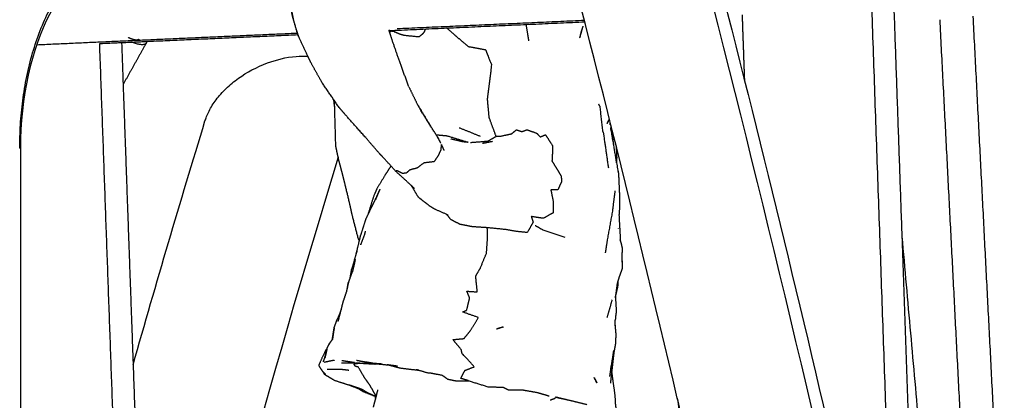
# Model space of a CAD drawing. Units: centimetres. Extents: x 464 to 2781, y 181 to 2061.
# Drawn here: x 974 to 1046, y 1811 to 1839 of the extents above; entities that cross this region are included whole.
import ezdxf

# ---------------------------------------------------------------- set-up
doc = ezdxf.new("R2010")
doc.units = ezdxf.units.CM
for name, color, linetype, true_color in [('Make2D$Sichtbar$Kurven', 7, 'Continuous', 0x000000), ('Make2D$Sichtbar$Tangenten', 7, 'Continuous', 0x000000), ('Standard', 7, 'Continuous', 0x000000)]:
    doc.layers.add(name, color=color, linetype=linetype, true_color=true_color)
doc.styles.add('Arial Standard', font='txt')
doc.dimstyles.new('Spiel-Bau Datenblätter', dxfattribs={"dimscale": 20, "dimtxt": 0.25, "dimasz": 0.25, "dimexe": 0, "dimexo": 0, "dimgap": 1, "dimtad": 0, "dimtih": 1, "dimtoh": 1, "dimdec": 0, "dimlfac": 1, "dimzin": 1, "dimdsep": 46, "dimtxsty": 'Arial Standard', "dimcen": 3, "dimdle": 2.77556e-17, "dimadec": 0, "dimazin": 1, "dimtfac": 1, "dimtdec": 4, "dimtix": 1, "dimtofl": 0, "dimtmove": 1, "dimatfit": 3, "dimldrblk": 'DOT', "dimfxl": 1, "dimtolj": 1, "dimtzin": 1, "dimarcsym": 0})

# ---------------------------------------------------------------- blocks, each defined once
blk = doc.blocks.new('*D6')
at = {"layer": 'Defpoints', "color": 0}
for p in [(991.014, 1764.612), (1664, 1564.864), (2669.014, 1564.864)]:
    blk.add_point(p, dxfattribs=at)
at = {"layer": 'Standard', "color": 0, "lineweight": -2}
for p, q in [((2669.014, 1789.612), (2669.014, 1814.612)), ((991.014, 1764.612), (2669.014, 1764.612)), ((1664, 1564.864), (2669.014, 1564.864)), ((2669.014, 1539.864), (2669.014, 1514.864))]:
    blk.add_line(p, q, dxfattribs=at)
at = {"layer": 'Standard', "color": 0}
for points in [[(2664.848, 1789.612), (2673.181, 1789.612), (2669.014, 1764.612)], [(2673.181, 1539.864), (2664.848, 1539.864), (2669.014, 1564.864)]]:
    blk.add_solid(points, dxfattribs=at)
at = {"layer": 'Standard', "color": 0, "insert": (2669.014, 1359.277), "char_height": 25, "attachment_point": 5, "rotation": 90, "style": 'Arial Standard'}
blk.add_mtext('\\A1;200 cm', dxfattribs=at)

msp = doc.modelspace()

# ---------------------------------------------------------------- linework, layer by layer
at = {"layer": 'Make2D$Sichtbar$Kurven'}
for points, degree in [([(1021.82, 1854.115), (1028.361, 1829.5), (1034.417, 1804.063), (1039.941, 1777.971)], 3), ([(1022.098, 1811.133), (1018.816, 1825.046), (1015.381, 1838.735), (1011.802, 1852.175)], 3), ([(1038.042, 1786.823), (1037.123, 1813.088), (1036.204, 1839.354)], 2), ([(1037.791, 1839.424), (1038.081, 1831.14), (1038.371, 1822.855)], 2), ([(1001.212, 1837.786), (1008.302, 1838.104), (1015.392, 1838.421)], 2), ([(1001.789, 1837.931), (1008.576, 1838.235), (1015.362, 1838.538)], 2), ([(1026.792, 1838.932), (1026.875, 1836.574), (1026.957, 1834.217)], 2), ([(1044.555, 1771.967), (1042.845, 1805.272), (1041.136, 1838.576)], 2), ([(975.663, 1836.761), (985.11, 1837.184), (994.557, 1837.607)], 2), ([(1001.197, 1837.79), (1001.204, 1837.79), (1001.212, 1837.789)], 2), ([(1001.461, 1837.761), (1001.354, 1837.718), (1001.247, 1837.676)], 2), ([(1001.648, 1837.807), (1001.595, 1837.761), (1001.543, 1837.716)], 2), ([(1001.571, 1837.74), (1001.581, 1837.717), (1001.59, 1837.695)], 2), ([(1011.125, 1838.23), (1011.223, 1837.637), (1011.32, 1837.044)], 2), ([(1015.254, 1838.109), (1015.135, 1837.685), (1015.016, 1837.262)], 2), ([(980.233, 1836.847), (981.922, 1836.923), (983.612, 1836.999)], 2), ([(982.834, 1763.971), (981.533, 1800.409), (980.233, 1836.847)], 2), ([(981.82, 1836.921), (981.874, 1835.397), (981.929, 1833.872)], 2), ([(983.598, 1836.866), (982.765, 1835.371), (981.931, 1833.877)], 2), ([(983.612, 1836.999), (989.103, 1837.244), (994.593, 1837.49)], 2), ([(975.621, 1836.641), (975.622, 1836.641), (975.623, 1836.641)], 2), ([(994.478, 1835.914), (994.758, 1835.938), (995.041, 1835.944), (995.32, 1835.931)], 3), ([(995.534, 1835.476), (995.426, 1835.704), (995.318, 1835.932)], 2), ([(981.929, 1833.872), (982.291, 1823.708), (982.654, 1813.544)], 2), ([(1002.647, 1833.694), (1002.94, 1833.086), (1003.233, 1832.477)], 2), ([(997.258, 1832.267), (997.23, 1832.517), (997.201, 1832.768)], 2), ([(997.345, 1829.399), (997.301, 1830.984), (997.256, 1832.569)], 2), ([(1003.233, 1832.477), (1003.374, 1832.227), (1003.516, 1831.977)], 2), ([(1003.233, 1832.477), (1003.747, 1831.621), (1004.262, 1830.765)], 2), ([(1004.713, 1830.078), (1004.114, 1831.027), (1003.516, 1831.977)], 2), ([(1003.516, 1831.977), (1003.889, 1831.371), (1004.262, 1830.765)], 2), ([(982.655, 1813.544), (984.336, 1819.465), (986.073, 1825.36), (987.864, 1831.228)], 3), ([(1017.018, 1831.049), (1017.085, 1831.19), (1017.152, 1831.332)], 2), ([(1004.221, 1830.831), (1004.205, 1830.886), (1004.188, 1830.941)], 2), ([(1006.296, 1830.741), (1007.051, 1830.435), (1007.806, 1830.129)], 2), ([(1017.191, 1831.055), (1017.202, 1830.996), (1017.212, 1830.938)], 2), ([(1000.538, 1828.838), (1000.024, 1829.43), (999.511, 1830.022)], 2), ([(1007.988, 1829.615), (1008.341, 1829.686), (1008.695, 1829.756)], 2), ([(974.491, 1829.246), (974.491, 1765.183), (974.491, 1701.12)], 2), ([(997.518, 1828.602), (997.432, 1829), (997.345, 1829.399)], 2), ([(1004.956, 1829.63), (1004.953, 1829.632), (1004.95, 1829.634)], 2), ([(1004.995, 1829.515), (1005.091, 1829.296), (1005.187, 1829.078)], 2), ([(997.519, 1828.601), (992.543, 1812.322), (987.995, 1795.841), (983.881, 1779.176)], 3), ([(1001.359, 1827.939), (1001.361, 1827.943), (1001.362, 1827.947)], 2), ([(1003.045, 1826.337), (1002.374, 1826.954), (1001.702, 1827.571)], 2), ([(1000.544, 1826.292), (1000.246, 1825.642), (999.948, 1824.993)], 2), ([(1000.544, 1826.292), (1000.379, 1825.904), (1000.215, 1825.515)], 2), ([(1017.574, 1826.157), (1017.482, 1825.42), (1017.39, 1824.682)], 2), ([(999.679, 1824.429), (999.921, 1825.19), (1000.163, 1825.951)], 2), ([(999.149, 1822.927), (999.346, 1823.534), (999.542, 1824.14)], 2), ([(1017.994, 1822.5), (1017.942, 1823.469), (1017.889, 1824.437)], 2), ([(1017.809, 1823.46), (1017.813, 1823.439), (1017.816, 1823.418)], 2), ([(999.056, 1822.543), (999.103, 1822.735), (999.149, 1822.927)], 2), ([(1038.371, 1822.855), (1039.156, 1800.413), (1039.941, 1777.971)], 2), ([(1038.371, 1822.855), (1040.874, 1794.769), (1043.377, 1766.683)], 2), ([(999.159, 1822.242), (999.164, 1822.273), (999.168, 1822.304)], 2), ([(998.871, 1821.781), (998.688, 1821.146), (998.505, 1820.51)], 2), ([(998.389, 1819.856), (998.447, 1820.183), (998.505, 1820.51)], 2), ([(1018.089, 1821.078), (1018.1, 1821.037), (1018.11, 1820.996)], 2), ([(1018.089, 1821.078), (1018.097, 1820.958), (1018.104, 1820.838)], 2), ([(1018.11, 1820.996), (1018.101, 1820.749), (1018.092, 1820.501)], 2), ([(998.393, 1819.855), (998.469, 1820.066), (998.545, 1820.277)], 2), ([(998.143, 1818.882), (998.215, 1819.222), (998.287, 1819.563)], 2), ([(998.166, 1818.99), (998.208, 1819.24), (998.249, 1819.489)], 2), ([(997.52, 1816.689), (997.637, 1817.153), (997.755, 1817.617)], 2), ([(1017.372, 1818.266), (1017.184, 1817.618), (1016.997, 1816.969)], 2), ([(997.231, 1816.242), (997.347, 1816.564), (997.462, 1816.885)], 2), ([(1009.496, 1816.286), (1009.248, 1816.208), (1008.999, 1816.13)], 2), ([(1017.578, 1816.416), (1017.608, 1816.1), (1017.638, 1815.783)], 2), ([(1017.609, 1816.144), (1017.604, 1816.457), (1017.6, 1816.769)], 2), ([(1017.508, 1814.487), (1017.379, 1813.353), (1017.25, 1812.218)], 2), ([(982.654, 1813.544), (983.268, 1796.36), (983.881, 1779.176)], 2), ([(997.246, 1813.872), (996.875, 1813.796), (996.504, 1813.721)], 2), ([(997.761, 1813.695), (998.227, 1813.697), (998.694, 1813.699)], 2), ([(997.761, 1813.695), (998.267, 1813.688), (998.774, 1813.681)], 2), ([(998.694, 1813.699), (998.243, 1813.769), (997.791, 1813.838)], 2), ([(998.654, 1813.706), (998.535, 1813.696), (998.417, 1813.686)], 2), ([(998.714, 1813.478), (998.839, 1813.437), (998.964, 1813.397)], 2), ([(998.815, 1813.68), (998.828, 1813.68), (998.842, 1813.68)], 2), ([(999.581, 1813.721), (999.212, 1813.787), (998.842, 1813.852)], 2), ([(1000.126, 1813.638), (999.854, 1813.684), (999.582, 1813.729)], 2), ([(1000.695, 1813.595), (1000.41, 1813.617), (1000.126, 1813.638)], 2), ([(1000.126, 1813.638), (1000.967, 1813.551), (1001.809, 1813.464)], 2), ([(1000.608, 1813.583), (1000.417, 1813.589), (1000.226, 1813.596)], 2), ([(1001.057, 1813.567), (1001.433, 1813.516), (1001.809, 1813.464)], 2), ([(1017.261, 1813.323), (1017.263, 1813.273), (1017.266, 1813.222)], 2), ([(1017.278, 1813.461), (1017.279, 1813.388), (1017.28, 1813.314)], 2), ([(996.442, 1813.004), (996.511, 1812.934), (996.581, 1812.865)], 2), ([(1003.368, 1813.15), (1003.269, 1813.168), (1003.169, 1813.185)], 2), ([(1000.214, 1811.254), (1000.208, 1811.321), (1000.202, 1811.387)], 2), ([(1000.218, 1811.36), (1000.219, 1811.307), (1000.221, 1811.254)], 2), ([(1000.221, 1811.254), (1000.223, 1811.153), (1000.226, 1811.053)], 2), ([(1000.222, 1811.25), (1000.222, 1811.25), (1000.221, 1811.25)], 2), ([(1000.226, 1811.245), (1000.226, 1811.25), (1000.225, 1811.255)], 2), ([(1000.237, 1811.096), (1000.232, 1811.17), (1000.226, 1811.245)], 2), ([(1000.237, 1811.096), (1000.319, 1811.412), (1000.4, 1811.727)], 2), ([(1000.275, 1811.232), (1000.274, 1811.233), (1000.273, 1811.233)], 2), ([(1013.206, 1811.089), (1013.237, 1811.132), (1013.268, 1811.176)], 2), ([(1014.208, 1810.976), (1013.739, 1811.078), (1013.271, 1811.18)], 2), ([(1013.206, 1811.089), (1013.046, 1811.03), (1012.886, 1810.971)], 2), ([(1015.55, 1810.647), (1014.879, 1810.812), (1014.208, 1810.976)], 2), ([(1022.521, 1809.334), (1022.38, 1809.934), (1022.239, 1810.534), (1022.098, 1811.133)], 3), ([(1022.098, 1811.132), (1022.506, 1808.033), (1022.914, 1804.933)], 2)]:
    msp.add_open_spline(points, degree=degree, dxfattribs=at)
for points, degree, knots in [([(971.627, 1836.581), (972.036, 1838.085), (972.576, 1839.488), (973.241, 1840.743), (974.23, 1842.61), (975.496, 1844.122), (976.992, 1845.071), (978.085, 1845.763), (979.291, 1846.146), (980.54, 1846.146)], 3, [7.777441, 7.777441, 7.777441, 7.777441, 12.933406, 12.933406, 12.933406, 20.627867, 20.627867, 20.627867, 26.18788, 26.18788, 26.18788, 26.18788]), ([(980.54, 1842.346), (980.069, 1842.346), (979.58, 1842.212), (979.026, 1841.861), (978.216, 1841.347), (977.351, 1840.384), (976.598, 1838.963), (975.285, 1836.485), (974.491, 1832.925), (974.491, 1829.246)], 3, [0, 0, 0, 0, 4.374912, 4.374912, 4.374912, 10.730835, 10.730835, 10.730835, 21.987542, 21.987542, 21.987542, 21.987542]), ([(994.592, 1837.49), (994.402, 1838.138), (994.213, 1838.787), (994.154, 1839.122), (994.096, 1839.458)], 2, [-0.94492, -0.94492, -0.94492, 0, 0, 1, 1, 1]), ([(994.097, 1839.452), (994.185, 1838.998), (994.272, 1838.544), (994.432, 1838.017), (994.591, 1837.49)], 2, [-2.993942, -2.993942, -2.993942, -2, -2, -1.067118, -1.067118, -1.067118]), ([(1002.647, 1833.694), (1002.322, 1834.574), (1001.998, 1835.454), (1001.722, 1836.253), (1001.446, 1837.052), (1001.319, 1837.448), (1001.193, 1837.844)], 2, [-2, -2, -2, -1, -1, 0, 0, 1, 1, 1]), ([(1003.851, 1837.908), (1003.791, 1837.781), (1003.73, 1837.653), (1003.657, 1837.574), (1003.584, 1837.494), (1003.472, 1837.406), (1003.36, 1837.318), (1002.821, 1837.376), (1002.281, 1837.434), (1002.146, 1837.473), (1002.011, 1837.512), (1001.777, 1837.614), (1001.543, 1837.716), (1001.472, 1837.726), (1001.401, 1837.737)], 2, [2.761943, 2.761943, 2.761943, 3, 3, 4, 4, 5, 5, 6, 6, 7, 7, 8, 8, 8.153102, 8.153102, 8.153102]), ([(1008.963, 1830.115), (1008.713, 1830.794), (1008.464, 1831.474), (1008.403, 1832.139), (1008.341, 1832.804), (1008.497, 1834.043), (1008.652, 1835.281), (1008.438, 1835.828), (1008.223, 1836.375), (1007.598, 1836.49), (1006.972, 1836.605), (1006.48, 1837.023), (1005.988, 1837.441), (1005.679, 1837.707), (1005.369, 1837.973)], 2, [0, 0, 0, 1, 1, 2, 2, 3, 3, 4, 4, 5, 5, 6, 6, 6.368268, 6.368268, 6.368268]), ([(1015.254, 1838.109), (1015.185, 1837.895), (1015.116, 1837.681), (1015.066, 1837.471), (1015.016, 1837.262)], 2, [0, 0, 0, 1, 1, 2, 2, 2]), ([(994.591, 1837.49), (994.603, 1837.452), (994.614, 1837.414), (994.603, 1837.452), (994.592, 1837.49)], 2, [-1.0671178, -1.0671178, -1.0671178, -1, -1, -0.9449199, -0.9449199, -0.9449199]), ([(995.318, 1835.932), (994.966, 1836.673), (994.614, 1837.414), (994.632, 1837.384), (994.649, 1837.354)], 2, [-0.764772, -0.764772, -0.764772, 0, 0, 1, 1, 1]), ([(987.864, 1831.228), (987.897, 1831.335), (987.934, 1831.44), (987.977, 1831.547), (988.03, 1831.681), (988.091, 1831.816), (988.158, 1831.948), (988.301, 1832.227), (988.475, 1832.503), (988.677, 1832.771), (988.886, 1833.048), (989.129, 1833.321), (989.399, 1833.582), (989.667, 1833.84), (989.969, 1834.093), (990.299, 1834.329), (990.881, 1834.745), (991.606, 1835.147), (992.406, 1835.442), (993.021, 1835.668), (993.738, 1835.851), (994.478, 1835.914)], 3, [30.998364, 30.998364, 30.998364, 30.998364, 31.596759, 31.596759, 31.596759, 32.35388, 32.35388, 32.35388, 33.953234, 33.953234, 33.953234, 35.610855, 35.610855, 35.610855, 37.253719, 37.253719, 37.253719, 40.214957, 40.214957, 40.214957, 42.49784, 42.49784, 42.49784, 42.49784]), ([(997.587, 1832.206), (996.961, 1833.117), (996.336, 1834.028), (995.935, 1834.752), (995.534, 1835.476)], 2, [-1, -1, -1, 0, 0, 1, 1, 1]), ([(999.511, 1830.022), (998.865, 1830.748), (998.218, 1831.474), (997.903, 1831.84), (997.587, 1832.206)], 2, [1, 1, 1, 2, 2, 3, 3, 3]), ([(1016.704, 1830.483), (1016.602, 1831.383), (1016.501, 1832.282), (1016.454, 1832.36), (1016.408, 1832.437)], 2, [0, 0, 0, 1, 1, 2, 2, 2]), ([(1017.018, 1831.049), (1017.05, 1831.101), (1017.083, 1831.153), (1017.122, 1831.244), (1017.16, 1831.334)], 2, [0, 0, 0, 1, 1, 1.603858, 1.603858, 1.603858]), ([(1007.116, 1829.674), (1007.632, 1829.713), (1008.148, 1829.753), (1008.256, 1829.758), (1008.364, 1829.764), (1008.663, 1829.939), (1008.963, 1830.115), (1009.111, 1830.117), (1009.258, 1830.119), (1009.675, 1830.212), (1010.092, 1830.304), (1010.264, 1830.446), (1010.436, 1830.587), (1010.635, 1830.521), (1010.835, 1830.455), (1011.017, 1830.524), (1011.198, 1830.594), (1011.55, 1830.469), (1011.902, 1830.345), (1012.03, 1830.21), (1012.158, 1830.076), (1012.351, 1830.152), (1012.544, 1830.227), (1012.797, 1829.835), (1013.051, 1829.442), (1013.051, 1829.236), (1013.051, 1829.031), (1013.032, 1828.679), (1013.013, 1828.327), (1013.208, 1828.01), (1013.402, 1827.692), (1013.544, 1827.452), (1013.685, 1827.212), (1013.694, 1827.014), (1013.703, 1826.816), (1013.571, 1826.529), (1013.44, 1826.242), (1013.186, 1826.236), (1012.933, 1826.23), (1013.02, 1825.794), (1013.108, 1825.357), (1013.104, 1824.96), (1013.099, 1824.564), (1012.74, 1824.363), (1012.381, 1824.163), (1011.945, 1824.231), (1011.51, 1824.299), (1011.579, 1824.092), (1011.648, 1823.885), (1011.434, 1823.51), (1011.219, 1823.135), (1010.825, 1823.177), (1010.43, 1823.218), (1010.067, 1823.282), (1009.704, 1823.347), (1009.015, 1823.416), (1008.326, 1823.485), (1007.784, 1823.521), (1007.243, 1823.556), (1006.798, 1823.643), (1006.353, 1823.73), (1006.021, 1823.901), (1005.689, 1824.071), (1005.533, 1824.267), (1005.377, 1824.463)], 2, [4.09639, 4.09639, 4.09639, 5, 5, 6, 6, 7, 7, 8, 8, 9, 9, 10, 10, 11, 11, 12, 12, 13, 13, 14, 14, 15, 15, 16, 16, 17, 17, 18, 18, 19, 19, 20, 20, 21, 21, 22, 22, 23, 23, 24, 24, 25, 25, 26, 26, 27, 27, 28, 28, 29, 29, 30, 30, 31, 31, 32, 32, 33, 33, 34, 34, 35, 35, 35.564053, 35.564053, 35.564053]), ([(1017.123, 1827.804), (1016.941, 1829.082), (1016.759, 1830.359), (1016.731, 1830.421), (1016.704, 1830.483)], 2, [-1, -1, -1, 0, 0, 1, 1, 1]), ([(1017.248, 1830.729), (1017.521, 1829.162), (1017.794, 1827.596), (1017.813, 1827.52), (1017.832, 1827.444)], 2, [2.094331, 2.094331, 2.094331, 3, 3, 4, 4, 4]), ([(1017.696, 1828.197), (1017.502, 1829.443), (1017.308, 1830.69), (1017.298, 1830.808), (1017.288, 1830.925)], 2, [0.128526, 0.128526, 0.128526, 1, 1, 1.142173, 1.142173, 1.142173]), ([(1004.617, 1830.229), (1005.003, 1830.196), (1005.389, 1830.163), (1006.166, 1829.924), (1006.944, 1829.685)], 2, [2.249481, 2.249481, 2.249481, 3, 3, 3.961523, 3.961523, 3.961523]), ([(1004.931, 1829.676), (1004.822, 1829.877), (1004.713, 1830.078), (1004.809, 1829.886), (1004.905, 1829.693)], 2, [0.102628, 0.102628, 0.102628, 1, 1, 1.683011, 1.683011, 1.683011]), ([(1006.944, 1829.685), (1006.759, 1829.697), (1006.575, 1829.709), (1006.127, 1829.818), (1005.678, 1829.927)], 2, [0.739051, 0.739051, 0.739051, 1, 1, 2, 2, 2]), ([(1004.995, 1829.515), (1004.971, 1829.31), (1004.947, 1829.105), (1004.854, 1828.91), (1004.762, 1828.715), (1004.615, 1828.494), (1004.468, 1828.273), (1004.092, 1828.226), (1003.717, 1828.18), (1003.472, 1827.995), (1003.228, 1827.81), (1002.968, 1827.743), (1002.708, 1827.677), (1002.581, 1827.562), (1002.454, 1827.448), (1002.323, 1827.433), (1002.193, 1827.419), (1001.975, 1827.524), (1001.756, 1827.629), (1001.729, 1827.6), (1001.702, 1827.571)], 2, [0, 0, 0, 1, 1, 2, 2, 3, 3, 4, 4, 5, 5, 6, 6, 7, 7, 8, 8, 9, 9, 10, 10, 10]), ([(1017.662, 1829.429), (1017.682, 1829.019), (1017.703, 1828.609), (1017.699, 1828.386), (1017.695, 1828.163)], 2, [0.514175, 0.514175, 0.514175, 1, 1, 1.884626, 1.884626, 1.884626]), ([(999.056, 1822.543), (999.012, 1822.639), (998.967, 1822.735), (998.763, 1823.518), (998.56, 1824.302), (998.468, 1824.715), (998.376, 1825.129), (998.19, 1825.912), (998.005, 1826.696), (997.912, 1827.058), (997.82, 1827.421), (997.696, 1827.888), (997.572, 1828.356), (997.545, 1828.479), (997.518, 1828.602)], 2, [-2.281001, -2.281001, -2.281001, -2, -2, -1, -1, 0, 0, 1, 1, 2, 2, 3, 3, 3.236275, 3.236275, 3.236275]), ([(1001.702, 1827.571), (1001.259, 1828.06), (1000.816, 1828.548), (1000.677, 1828.693), (1000.538, 1828.838)], 2, [-1, -1, -1, 0, 0, 1, 1, 1]), ([(1001.348, 1827.975), (1001.155, 1827.675), (1000.963, 1827.375), (1000.649, 1826.861), (1000.336, 1826.347), (1000.25, 1826.149), (1000.163, 1825.951)], 2, [-0.674542, -0.674542, -0.674542, 0, 0, 1, 1, 2, 2, 2]), ([(1017.832, 1827.444), (1017.865, 1826.708), (1017.898, 1825.971), (1017.902, 1825.659), (1017.905, 1825.346), (1017.897, 1824.892), (1017.889, 1824.437)], 2, [-2, -2, -2, -1, -1, 0, 0, 1, 1, 1]), ([(1003.336, 1825.692), (1003.075, 1826.126), (1002.815, 1826.56), (1002.814, 1826.562), (1002.813, 1826.563)], 2, [2, 2, 2, 3, 3, 3.008676, 3.008676, 3.008676]), ([(999.542, 1824.14), (999.745, 1824.566), (999.948, 1824.993), (1000.081, 1825.254), (1000.215, 1825.515)], 2, [1, 1, 1, 2, 2, 3, 3, 3]), ([(1004.085, 1825.111), (1003.916, 1825.239), (1003.748, 1825.367), (1003.542, 1825.53), (1003.336, 1825.692)], 2, [-1, -1, -1, 0, 0, 1, 1, 1]), ([(1004.085, 1825.111), (1004.284, 1824.987), (1004.483, 1824.863), (1004.991, 1824.635), (1005.5, 1824.408)], 2, [0, 0, 0, 1, 1, 1.905154, 1.905154, 1.905154]), ([(1017.39, 1824.682), (1017.2, 1823.617), (1017.01, 1822.553), (1016.942, 1822.11), (1016.875, 1821.667)], 2, [0, 0, 0, 1, 1, 2, 2, 2]), ([(1006.973, 1812.387), (1006.689, 1812.47), (1006.406, 1812.554), (1006.554, 1812.846), (1006.703, 1813.139), (1007.044, 1813.267), (1007.385, 1813.396), (1006.942, 1813.879), (1006.5, 1814.362), (1006.468, 1814.504), (1006.437, 1814.646), (1006.134, 1815.007), (1005.831, 1815.369), (1006.234, 1815.408), (1006.638, 1815.447), (1006.873, 1815.744), (1007.109, 1816.04), (1007.395, 1816.506), (1007.681, 1816.971), (1007.106, 1817.174), (1006.532, 1817.377), (1006.68, 1817.438), (1006.828, 1817.498), (1006.938, 1817.944), (1007.049, 1818.389), (1006.947, 1818.636), (1006.846, 1818.882), (1007.222, 1818.857), (1007.599, 1818.832), (1007.542, 1819.405), (1007.486, 1819.978), (1007.649, 1820.261), (1007.813, 1820.543), (1008.041, 1821.093), (1008.269, 1821.643), (1008.305, 1822.181), (1008.341, 1822.718), (1008.334, 1823.102), (1008.326, 1823.485)], 2, [0, 0, 0, 1, 1, 2, 2, 3, 3, 4, 4, 5, 5, 6, 6, 7, 7, 8, 8, 9, 9, 10, 10, 11, 11, 12, 12, 13, 13, 14, 14, 15, 15, 16, 16, 17, 17, 18, 18, 19, 19, 19]), ([(1013.979, 1822.787), (1013.172, 1823.052), (1012.365, 1823.317), (1012.08, 1823.476), (1011.796, 1823.635)], 2, [0, 0, 0, 1, 1, 2, 2, 2]), ([(999.159, 1822.242), (999.291, 1822.588), (999.423, 1822.934), (999.466, 1823.089), (999.509, 1823.243)], 2, [-0.4016348, -0.4016348, -0.4016348, 0, 0, 0.4376149, 0.4376149, 0.4376149]), ([(1018.11, 1820.996), (1018.107, 1821.228), (1018.104, 1821.461), (1018.113, 1821.726), (1018.122, 1821.991), (1018.081, 1822.184), (1018.04, 1822.377), (1017.997, 1822.493), (1017.953, 1822.608)], 2, [-3, -3, -3, -2, -2, -1, -1, 0, 0, 1, 1, 1]), ([(998.81, 1821.508), (998.841, 1821.645), (998.871, 1821.781), (998.964, 1822.162), (999.056, 1822.543)], 2, [1, 1, 1, 2, 2, 2.664677, 2.664677, 2.664677]), ([(998.765, 1821.213), (998.765, 1821.212), (998.764, 1821.211), (998.655, 1820.744), (998.545, 1820.277)], 2, [-0.002267, -0.002267, -0.002267, 0, 0, 1, 1, 1]), ([(1018.092, 1820.501), (1017.989, 1820.216), (1017.885, 1819.931), (1017.813, 1819.7), (1017.741, 1819.469), (1017.676, 1818.972), (1017.61, 1818.475), (1017.641, 1817.941), (1017.671, 1817.408)], 2, [0, 0, 0, 1, 1, 2, 2, 3, 3, 4, 4, 4]), ([(998.249, 1819.489), (998.268, 1819.526), (998.287, 1819.563), (998.34, 1819.709), (998.393, 1819.855)], 2, [0, 0, 0, 1, 1, 1.409015, 1.409015, 1.409015]), ([(1017.798, 1819.649), (1017.783, 1819.422), (1017.769, 1819.195), (1017.676, 1818.8), (1017.583, 1818.405)], 2, [0.561334, 0.561334, 0.561334, 1, 1, 2, 2, 2]), ([(997.755, 1817.617), (997.817, 1817.858), (997.878, 1818.099), (998.011, 1818.49), (998.143, 1818.882)], 2, [-0.341883, -0.341883, -0.341883, 0, 0, 1, 1, 1]), ([(997.754, 1817.613), (997.694, 1817.446), (997.635, 1817.278), (997.548, 1817.082), (997.462, 1816.885)], 2, [-0.362512, -0.362512, -0.362512, 0, 0, 1, 1, 1]), ([(1017.671, 1817.408), (1017.642, 1817.201), (1017.613, 1816.994), (1017.606, 1816.884), (1017.6, 1816.774)], 2, [-1, -1, -1, 0, 0, 0.38038, 0.38038, 0.38038]), ([(997.091, 1815.382), (997.161, 1815.812), (997.231, 1816.242), (997.173, 1815.854), (997.115, 1815.465), (997.105, 1815.423), (997.095, 1815.381)], 2, [1.003725, 1.003725, 1.003725, 2, 2, 3, 3, 3.199692, 3.199692, 3.199692]), ([(1009.492, 1816.287), (1009.318, 1816.237), (1009.144, 1816.187), (1009.071, 1816.158), (1008.999, 1816.13)], 2, [0.244257, 0.244257, 0.244257, 1, 1, 2, 2, 2]), ([(1017.638, 1815.783), (1017.627, 1815.435), (1017.617, 1815.087), (1017.563, 1814.787), (1017.508, 1814.487)], 2, [-1, -1, -1, 0, 0, 1, 1, 1]), ([(997.09, 1815.379), (996.971, 1815.218), (996.851, 1815.057), (996.629, 1814.62), (996.406, 1814.183), (996.256, 1813.843), (996.105, 1813.504), (996.107, 1813.49), (996.109, 1813.476), (996.246, 1813.269), (996.383, 1813.062), (996.412, 1813.033), (996.442, 1813.004)], 2, [-2, -2, -2, -1, -1, 0, 0, 1, 1, 2, 2, 3, 3, 3.296873, 3.296873, 3.296873]), ([(996.442, 1813.765), (996.492, 1813.898), (996.541, 1814.03), (996.629, 1814.386), (996.716, 1814.743), (996.639, 1814.402), (996.561, 1814.061), (996.554, 1814.044), (996.547, 1814.027)], 2, [-1, -1, -1, 0, 0, 1, 1, 2, 2, 2.11449, 2.11449, 2.11449]), ([(996.716, 1814.743), (996.794, 1814.894), (996.871, 1815.045), (996.98, 1815.21), (997.088, 1815.376)], 2, [0, 0, 0, 1, 1, 1.991386, 1.991386, 1.991386]), ([(1017.474, 1814.589), (1017.406, 1814.132), (1017.337, 1813.674), (1017.259, 1813.18), (1017.181, 1812.686)], 2, [1, 1, 1, 2, 2, 3, 3, 3]), ([(1017.35, 1813.052), (1017.426, 1813.696), (1017.503, 1814.34), (1017.51, 1814.415), (1017.516, 1814.489)], 2, [1.3930551, 1.3930551, 1.3930551, 2, 2, 2.2597978, 2.2597978, 2.2597978]), ([(999.087, 1813.652), (998.865, 1813.62), (998.643, 1813.589), (998.679, 1813.534), (998.714, 1813.478)], 2, [2.697975, 2.697975, 2.697975, 3, 3, 4, 4, 4]), ([(998.842, 1813.68), (998.842, 1813.68), (998.842, 1813.68), (999.534, 1813.638), (1000.226, 1813.596), (999.591, 1813.627), (998.956, 1813.658), (998.899, 1813.667), (998.841, 1813.676)], 2, [0.999985, 0.999985, 0.999985, 1, 1, 2, 2, 3, 3, 3.098047, 3.098047, 3.098047]), ([(1000.218, 1811.36), (1000.013, 1811.718), (999.808, 1812.076), (999.615, 1812.345), (999.423, 1812.614), (999.196, 1813.004), (998.969, 1813.395)], 2, [-2, -2, -2, -1, -1, 0, 0, 0.953575, 0.953575, 0.953575]), ([(1001.057, 1813.567), (1001.539, 1813.439), (1002.021, 1813.311), (1002.694, 1813.231), (1003.368, 1813.15)], 2, [0, 0, 0, 1, 1, 2, 2, 2]), ([(996.442, 1813.004), (996.472, 1812.935), (996.502, 1812.867), (996.877, 1812.642), (997.252, 1812.416), (997.795, 1812.243), (998.337, 1812.07)], 2, [0.696041, 0.696041, 0.696041, 1, 1, 2, 2, 3, 3, 3]), ([(996.712, 1813.227), (997.195, 1813.229), (997.679, 1813.231), (997.989, 1813.196), (998.299, 1813.161)], 2, [-1, -1, -1, 0, 0, 1, 1, 1]), ([(1005.431, 1812.51), (1005.251, 1812.641), (1005.071, 1812.772), (1004.636, 1812.855), (1004.201, 1812.938), (1004.143, 1812.934), (1004.086, 1812.93), (1003.627, 1813.058), (1003.169, 1813.185)], 2, [0, 0, 0, 1, 1, 2, 2, 3, 3, 4, 4, 4]), ([(1016.264, 1812.241), (1016.168, 1812.429), (1016.072, 1812.617), (1016.166, 1812.428), (1016.261, 1812.239)], 2, [1.140603, 1.140603, 1.140603, 2, 2, 3, 3, 3]), ([(1017.469, 1809.866), (1017.594, 1809.933), (1017.719, 1810.001), (1017.674, 1810.333), (1017.629, 1810.664), (1017.612, 1810.983), (1017.596, 1811.301), (1017.524, 1811.813), (1017.453, 1812.325), (1017.402, 1812.686), (1017.351, 1813.047)], 2, [0, 0, 0, 1, 1, 2, 2, 3, 3, 4, 4, 4.80134, 4.80134, 4.80134]), ([(998.337, 1812.07), (998.656, 1811.949), (998.974, 1811.828), (999.163, 1811.711), (999.353, 1811.595), (999.784, 1811.423), (1000.215, 1811.252)], 2, [-2, -2, -2, -1, -1, 0, 0, 1, 1, 1]), ([(999.241, 1811.759), (999.031, 1811.83), (998.822, 1811.902), (998.58, 1811.986), (998.337, 1812.07)], 2, [1, 1, 1, 2, 2, 3, 3, 3]), ([(1005.431, 1812.51), (1005.727, 1812.449), (1006.023, 1812.388), (1006.498, 1812.387), (1006.973, 1812.387), (1007.669, 1812.17), (1008.365, 1811.954), (1008.919, 1811.935), (1009.473, 1811.917), (1009.682, 1811.816), (1009.891, 1811.716), (1010.381, 1811.721), (1010.87, 1811.726), (1011.416, 1811.632), (1011.962, 1811.538), (1012.382, 1811.41), (1012.802, 1811.282)], 2, [0, 0, 0, 1, 1, 2, 2, 3, 3, 4, 4, 5, 5, 6, 6, 7, 7, 8, 8, 8]), ([(1000.215, 1811.252), (999.936, 1811.378), (999.658, 1811.503), (999.449, 1811.631), (999.241, 1811.759)], 2, [-1, -1, -1, 0, 0, 1, 1, 1]), ([(1014.208, 1810.976), (1013.745, 1811.087), (1013.283, 1811.197), (1013.283, 1811.197), (1013.282, 1811.197)], 2, [0, 0, 0, 1, 1, 1.002218, 1.002218, 1.002218]), ([(1000.078, 1810.481), (1000.123, 1810.653), (1000.167, 1810.824), (1000.202, 1810.96), (1000.237, 1811.096)], 2, [0, 0, 0, 1, 1, 1.300648, 1.300648, 1.300648])]:
    msp.add_open_spline(points, degree=degree, knots=knots, dxfattribs=at)
msp.add_rational_spline([(983.073, 1837.16), (983.009, 1837.044), (982.68, 1837.131), (982.505, 1837.177), (982.304, 1837.273)], [1, 0.903981278898, 1, 0.946473075954, 0.952624755516], degree=2, knots=[1.236935, 1.236935, 1.236935, 2.032184, 2.032184, 2.475506, 2.475506, 2.475506], dxfattribs=at)
for points, weights in [([(983.598, 1836.866), (983.442, 1836.587), (982.55, 1836.951)], [1, 0.783541761991, 0.901117648946]), ([(983.611, 1836.897), (983.606, 1836.881), (983.598, 1836.866)], [1, 0.999378203496, 1]), ([(983.612, 1836.999), (983.624, 1836.942), (983.611, 1836.897)], [0.932871683653, 0.961330452543, 1]), ([(974.435, 1829.246), (974.491, 1829.246), (974.491, 1829.246)], [0.950383094117, 0.967609360399, 1])]:
    msp.add_rational_spline(points, weights, degree=2, dxfattribs=at)
at = {"layer": 'Make2D$Sichtbar$Tangenten'}
for points, degree in [([(1013.831, 1879.543), (1023.39, 1846.27), (1032.052, 1811.274), (1039.687, 1775)], 3), ([(1043.518, 1838.822), (1045.227, 1805.518), (1046.937, 1772.214)], 2)]:
    msp.add_open_spline(points, degree=degree, dxfattribs=at)
msp.add_rational_spline([(974.435, 1829.246), (974.435, 1843.659), (982.072, 1843.659)], [1, 0.707106781187, 1], degree=2, dxfattribs=at)

# ---------------------------------------------------------------- dimensions: what is measured, and where the dimension line sits
at = {"layer": 'Standard'}
dim = msp.add_linear_dim(base=(2669.014, 1564.864), p1=(991.014, 1764.612), p2=(1664, 1564.864), angle=90, text='<> cm', dimstyle='Spiel-Bau Datenblätter', override={"dimscale": 100, "dimtxt": 0.25, "dimasz": 0.25, "dimexe": 0, "dimexo": 0, "dimgap": 1, "dimtih": 1, "dimtoh": 0, "dimdec": 0, "dimlfac": 1, "dimzin": 1, "dimtxsty": 'Arial Standard', "dimsah": 0, "dimcen": 3, "dimdle": 2.77556e-17, "dimazin": 1, "dimtix": 0, "dimtmove": 0, "dimtzin": 1}, dxfattribs=at)
dim.commit()
dim.dimension.update_dxf_attribs({"geometry": '*D6', "text_midpoint": (2669.014, 1359.277)})

doc.saveas('drawing.dxf')
